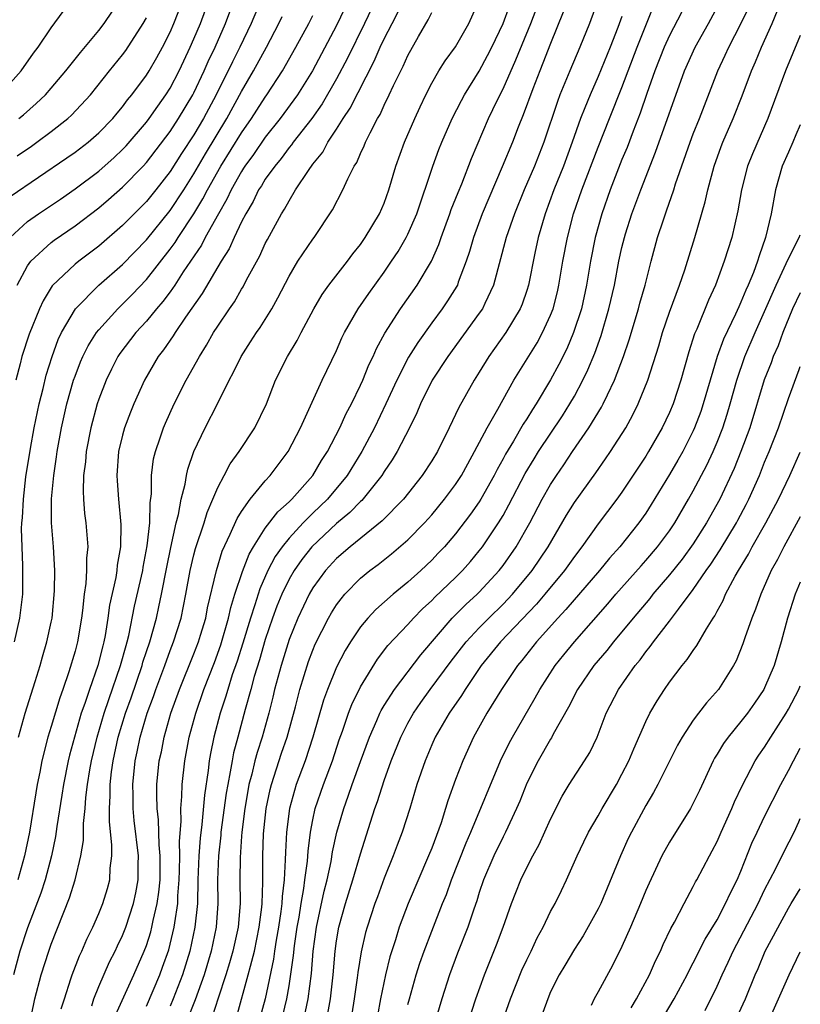
# Model space of a CAD drawing. Units: inches. Extents: x 2565000 to 2568000, y 1503000 to 1506000.
# Drawn here: x 2567934 to 2568000, y 1503327 to 1503409 of the extents above; entities that cross this region are included whole.
import ezdxf

# ---------------------------------------------------------------- set-up
doc = ezdxf.new("R2010")
doc.units = ezdxf.units.IN
doc.header["$MEASUREMENT"] = 0
doc.layers.add('LD25651503_2ft', color=131, linetype='Continuous')

msp = doc.modelspace()

# ---------------------------------------------------------------- linework, layer by layer
at = {"layer": 'LD25651503_2ft'}
for points, elevation in [([(2567992.08, 1503413.92), (2567989, 1503407.988), (2567988.557, 1503407), (2567987.775, 1503405), (2567987.101, 1503403.102), (2567986.539, 1503401.461), (2567985.938, 1503399.938), (2567985.429, 1503398.571), (2567985, 1503397.544), (2567984.019, 1503395), (2567983.315, 1503393), (2567982.754, 1503391), (2567982.354, 1503389), (2567982.016, 1503387), (2567981.584, 1503385), (2567980.937, 1503383), (2567980.355, 1503381.645), (2567979.692, 1503380.308), (2567979, 1503379.02), (2567977.791, 1503377), (2567977.473, 1503376.527), (2567977, 1503375.75), (2567976.702, 1503375.298), (2567975.871, 1503373.871), (2567975.208, 1503372.792), (2567975, 1503372.388), (2567974.503, 1503371.497), (2567974.256, 1503371), (2567973.138, 1503369), (2567973, 1503368.779), (2567972.266, 1503367.734), (2567971, 1503366.075), (2567970.07, 1503365), (2567969.552, 1503364.448), (2567969, 1503363.867), (2567968.081, 1503363), (2567967, 1503362.028), (2567965.746, 1503361), (2567964.29, 1503359.71), (2567963.619, 1503359), (2567963, 1503358.261), (2567962.163, 1503357), (2567961.722, 1503356.278), (2567961, 1503354.87), (2567960.225, 1503353), (2567959.9, 1503352.1), (2567959.011, 1503348.989), (2567958.347, 1503347), (2567957.6, 1503345), (2567957.036, 1503343), (2567956.779, 1503341), (2567956.691, 1503339.309), (2567956.681, 1503338.681), (2567956.584, 1503337), (2567956.416, 1503335.584), (2567956.398, 1503335), (2567956.321, 1503334.321), (2567956.121, 1503333), (2567955.925, 1503331.925), (2567955.779, 1503331), (2567955.689, 1503330.311), (2567954.986, 1503327), (2567954.247, 1503324.247)], 10958), ([(2567933.549, 1503394.451), (2567938.316, 1503397.684), (2567939, 1503398.165), (2567940.094, 1503399), (2567941, 1503399.79), (2567942.17, 1503401), (2567942.54, 1503401.46), (2567943, 1503401.995), (2567943.424, 1503402.576), (2567943.779, 1503403), (2567945, 1503404.638), (2567945.229, 1503405), (2567945.879, 1503406.121), (2567946.36, 1503407), (2567947, 1503408.274), (2567947.316, 1503409), (2567948.094, 1503411)], 10992), ([(2567933.552, 1503391), (2567935, 1503392.346), (2567935.93, 1503393), (2567937.768, 1503394.232), (2567939, 1503395.098), (2567941, 1503396.586), (2567942.285, 1503397.715), (2567943, 1503398.386), (2567943.299, 1503398.701), (2567945, 1503400.694), (2567945.231, 1503401), (2567945.951, 1503402.049), (2567946.649, 1503403), (2567947, 1503403.554), (2567947.75, 1503405), (2567948.141, 1503405.858), (2567948.694, 1503407), (2567949, 1503407.689), (2567949.552, 1503409), (2567950.281, 1503411)], 10990), ([(2567964.297, 1503411), (2567963.345, 1503409), (2567961.925, 1503406.075), (2567961, 1503404.347), (2567959.772, 1503402.228), (2567958.909, 1503401), (2567957.349, 1503399), (2567957.209, 1503398.791), (2567957, 1503398.552), (2567956.349, 1503397.651), (2567955.792, 1503397), (2567955, 1503395.892), (2567954.671, 1503395.329), (2567954.443, 1503395), (2567953.976, 1503394.024), (2567953.358, 1503393), (2567953, 1503392.307), (2567952.376, 1503391), (2567951.954, 1503390.046), (2567951.279, 1503389), (2567949.706, 1503386.294), (2567948.302, 1503384.301), (2567947.41, 1503383), (2567947.257, 1503382.743), (2567946.435, 1503381.565), (2567945.985, 1503381), (2567944.829, 1503379), (2567943.954, 1503377), (2567943.676, 1503376.324), (2567943.171, 1503375), (2567943, 1503374.383), (2567942.662, 1503373), (2567942.508, 1503371), (2567942.53, 1503370.53), (2567942.647, 1503369), (2567942.865, 1503366.865), (2567942.833, 1503365), (2567942.55, 1503363.45), (2567942.513, 1503363), (2567942.422, 1503362.422), (2567941.909, 1503360.091), (2567941.769, 1503359), (2567941.537, 1503357.537), (2567941.428, 1503357), (2567941.33, 1503356.67), (2567940.919, 1503355), (2567940.206, 1503353), (2567939.827, 1503351.826), (2567939.527, 1503351), (2567938.941, 1503349), (2567938.531, 1503347.469), (2567938.42, 1503347), (2567938.021, 1503345), (2567937.896, 1503344.104), (2567937.469, 1503341.469), (2567937.366, 1503340.635), (2567937.021, 1503339), (2567936.488, 1503337), (2567936.121, 1503335.878), (2567935, 1503332.956), (2567934.365, 1503331), (2567933.822, 1503329)], 10978), ([(2567954.65, 1503411), (2567953.811, 1503409), (2567952.852, 1503407), (2567952.232, 1503405.768), (2567950.878, 1503403), (2567949.815, 1503401), (2567949, 1503399.627), (2567947.951, 1503398.049), (2567947, 1503396.55), (2567945.783, 1503395), (2567945, 1503394.034), (2567943, 1503392.005), (2567941, 1503390.259), (2567939.308, 1503389), (2567939, 1503388.754), (2567937.079, 1503386.921), (2567936.315, 1503385.685), (2567936.003, 1503385), (2567935.132, 1503382.868), (2567934.524, 1503381), (2567934.38, 1503380.38), (2567934.016, 1503379)], 10986), ([(2567962.029, 1503411), (2567961, 1503408.809), (2567958.967, 1503405), (2567957.719, 1503403), (2567956.246, 1503401), (2567955, 1503399.438), (2567954.018, 1503397.982), (2567953.287, 1503397), (2567953.181, 1503396.819), (2567953, 1503396.559), (2567952.123, 1503395), (2567951.775, 1503394.225), (2567951.059, 1503393), (2567949.957, 1503391), (2567949.634, 1503390.366), (2567948.108, 1503388.108), (2567947.394, 1503387), (2567947, 1503386.435), (2567946.388, 1503385.612), (2567945.854, 1503385), (2567945, 1503383.973), (2567944.109, 1503383), (2567942.762, 1503381.238), (2567942.607, 1503381), (2567942.065, 1503379.935), (2567941.61, 1503379), (2567941, 1503377.416), (2567940.862, 1503377), (2567940.318, 1503375), (2567939.939, 1503373), (2567939.87, 1503372.13), (2567939.723, 1503371), (2567939.68, 1503369.68), (2567939.713, 1503369), (2567939.802, 1503367.802), (2567939.908, 1503367), (2567940.001, 1503366.002), (2567940.064, 1503365), (2567939.968, 1503364.032), (2567939.973, 1503363), (2567939.903, 1503361.903), (2567939.762, 1503361), (2567939.625, 1503359.625), (2567939.537, 1503359), (2567939.201, 1503357), (2567939, 1503356.229), (2567938.489, 1503354.489), (2567937.98, 1503353), (2567937.714, 1503352.286), (2567937, 1503349.877), (2567936.723, 1503349), (2567936.209, 1503347), (2567936.031, 1503346.031), (2567935.811, 1503345), (2567935.69, 1503344.31), (2567935.17, 1503341), (2567934.763, 1503339), (2567934.197, 1503337)], 10980), ([(2567934.267, 1503401), (2567934.677, 1503401.323), (2567935.744, 1503402.256), (2567936.508, 1503403), (2567937, 1503403.553), (2567938.233, 1503405), (2567938.556, 1503405.444), (2567939, 1503405.98), (2567939.446, 1503406.554), (2567941, 1503408.415), (2567941.459, 1503409), (2567942.795, 1503411)], 10996), ([(2567934.809, 1503323), (2567935.63, 1503327), (2567936.149, 1503329), (2567936.793, 1503331), (2567937, 1503331.582), (2567938.535, 1503335.465), (2567939.021, 1503337), (2567939.498, 1503339), (2567939.703, 1503340.296), (2567939.715, 1503341.715), (2567939.848, 1503343), (2567939.911, 1503343.911), (2567940.051, 1503345), (2567940.239, 1503346.239), (2567940.374, 1503347), (2567940.848, 1503349), (2567941.454, 1503351), (2567941.838, 1503352.162), (2567942.833, 1503355), (2567943.298, 1503356.702), (2567943.393, 1503357), (2567943.527, 1503357.527), (2567944.011, 1503359.989), (2567944.69, 1503363), (2567944.729, 1503363.271), (2567945.08, 1503365.08), (2567945.292, 1503367), (2567945.322, 1503368.678), (2567945.432, 1503369.432), (2567945.439, 1503371), (2567945.612, 1503372.388), (2567945.756, 1503373), (2567946.165, 1503374.165), (2567946.437, 1503375), (2567946.601, 1503375.399), (2567947.329, 1503377), (2567948.339, 1503379), (2567949.457, 1503381), (2567950.057, 1503381.943), (2567950.659, 1503383), (2567951, 1503383.54), (2567951.978, 1503385), (2567952.399, 1503385.601), (2567953, 1503386.646), (2567953.139, 1503386.861), (2567953.432, 1503387.433), (2567954.535, 1503389.465), (2567955, 1503390.491), (2567955.176, 1503390.824), (2567956.376, 1503393), (2567956.621, 1503393.379), (2567957, 1503394.094), (2567957.555, 1503395), (2567958.623, 1503396.623), (2567959, 1503397.15), (2567959.829, 1503398.17), (2567960.271, 1503399), (2567961, 1503400.1), (2567961.555, 1503401), (2567962.132, 1503401.868), (2567964.171, 1503405.829), (2567964.675, 1503407), (2567965, 1503407.69), (2567965.678, 1503409), (2567966.679, 1503411)], 10976), ([(2567940.411, 1503326.411), (2567940.589, 1503327), (2567941, 1503328.012), (2567941.912, 1503330.088), (2567942.377, 1503331), (2567942.569, 1503331.431), (2567943, 1503332.314), (2567943.273, 1503333), (2567943.924, 1503335), (2567944.115, 1503335.886), (2567944.316, 1503337), (2567944.322, 1503338.322), (2567944.342, 1503339), (2567943.985, 1503341.985), (2567943.885, 1503343), (2567943.879, 1503344.121), (2567943.853, 1503345), (2567944.058, 1503347), (2567944.237, 1503347.763), (2567944.491, 1503349), (2567945.077, 1503351), (2567945.59, 1503352.41), (2567945.787, 1503353), (2567946.542, 1503355), (2567947, 1503356.264), (2567947.292, 1503357), (2567947.913, 1503359), (2567948.327, 1503361), (2567948.687, 1503363), (2567949, 1503364.324), (2567949.139, 1503364.861), (2567949.85, 1503367), (2567950.111, 1503367.889), (2567950.599, 1503369), (2567951, 1503369.976), (2567951.549, 1503371), (2567952.04, 1503371.96), (2567952.792, 1503373), (2567954.125, 1503375), (2567955.096, 1503377), (2567955.863, 1503379), (2567956.857, 1503381), (2567957.671, 1503382.329), (2567958.007, 1503383), (2567959.073, 1503385), (2567959.784, 1503386.216), (2567960.341, 1503387), (2567961.905, 1503389), (2567962.37, 1503389.63), (2567963, 1503390.42), (2567963.401, 1503391), (2567964.609, 1503393), (2567965, 1503393.892), (2567965.404, 1503395), (2567965.99, 1503397), (2567966.718, 1503399), (2567967.577, 1503401), (2567968.015, 1503401.985), (2567968.493, 1503403), (2567969, 1503403.968), (2567969.608, 1503405), (2567970.143, 1503405.857), (2567971, 1503407.042), (2567972.109, 1503409), (2567973, 1503410.926)], 10972), ([(2567942.391, 1503325.609), (2567943.941, 1503329), (2567944.822, 1503331), (2567945, 1503331.473), (2567945.369, 1503332.631), (2567945.465, 1503333), (2567945.572, 1503333.572), (2567945.915, 1503335), (2567946.057, 1503335.943), (2567946.149, 1503337), (2567946.171, 1503339), (2567946.075, 1503339.926), (2567946.024, 1503342.024), (2567945.904, 1503343), (2567945.869, 1503344.131), (2567945.884, 1503345), (2567946.084, 1503347), (2567946.258, 1503347.742), (2567946.498, 1503349), (2567947.061, 1503351), (2567947.78, 1503353), (2567949, 1503355.982), (2567949.39, 1503357), (2567949.562, 1503357.563), (2567949.987, 1503359), (2567950.148, 1503359.852), (2567950.894, 1503363), (2567951.381, 1503364.619), (2567952.061, 1503366.061), (2567952.624, 1503367.376), (2567953, 1503367.973), (2567953.738, 1503369), (2567955, 1503370.547), (2567955.414, 1503371), (2567956.923, 1503373), (2567957.952, 1503375), (2567959.788, 1503379), (2567961, 1503381.51), (2567961.45, 1503382.55), (2567961.67, 1503383), (2567962.812, 1503385), (2567963.714, 1503386.286), (2567965, 1503388.072), (2567965.625, 1503389), (2567966.171, 1503389.829), (2567966.857, 1503391), (2567967, 1503391.283), (2567967.753, 1503393), (2567969.084, 1503397), (2567969.602, 1503398.398), (2567969.848, 1503399), (2567970.722, 1503401), (2567971.492, 1503402.508), (2567971.763, 1503403), (2567973, 1503404.984), (2567973.704, 1503406.296), (2567974.053, 1503407), (2567975, 1503408.989), (2567975.543, 1503410.457)], 10970), ([(2567945, 1503326.383), (2567946.124, 1503329), (2567946.364, 1503329.637), (2567946.883, 1503331.117), (2567947.343, 1503333), (2567947.382, 1503333.382), (2567947.64, 1503335), (2567947.657, 1503335.657), (2567947.764, 1503337), (2567947.79, 1503337.79), (2567947.809, 1503339), (2567947.783, 1503340.217), (2567947.929, 1503341.929), (2567947.903, 1503343), (2567947.995, 1503343.995), (2567948.012, 1503345), (2567948.232, 1503347), (2567948.612, 1503349), (2567949.155, 1503351), (2567949.845, 1503353), (2567950.726, 1503355.274), (2567951.26, 1503356.74), (2567951.918, 1503359), (2567952.107, 1503359.893), (2567952.449, 1503361), (2567953.078, 1503362.922), (2567953.633, 1503364.367), (2567954.007, 1503365), (2567955, 1503366.548), (2567956.056, 1503367.944), (2567957, 1503368.764), (2567957.239, 1503369), (2567959.012, 1503371), (2567959.738, 1503372.262), (2567960.228, 1503373), (2567961.272, 1503375), (2567961.811, 1503376.189), (2567962.24, 1503377), (2567963, 1503378.569), (2567963.192, 1503379), (2567963.714, 1503380.286), (2567964.066, 1503381), (2567964.345, 1503381.655), (2567965.059, 1503382.941), (2567966.387, 1503385), (2567967.782, 1503387), (2567968.989, 1503389.011), (2567969.602, 1503390.398), (2567969.799, 1503391), (2567970.532, 1503393), (2567970.647, 1503393.353), (2567971.213, 1503394.788), (2567971.523, 1503395.523), (2567972.349, 1503397.651), (2567973.787, 1503401), (2567974.504, 1503402.504), (2567975, 1503403.494), (2567976.074, 1503405.926), (2567977.329, 1503409), (2567978.081, 1503411)], 10968), ([(2567983.005, 1503411), (2567982.263, 1503409), (2567981.47, 1503407), (2567980.614, 1503405), (2567979.785, 1503403), (2567979.567, 1503402.433), (2567978.435, 1503399), (2567977.641, 1503397), (2567976.778, 1503395), (2567975.967, 1503393), (2567975.274, 1503391), (2567974.198, 1503387), (2567973.46, 1503385.461), (2567973.26, 1503385), (2567973, 1503384.622), (2567970.36, 1503381), (2567969.046, 1503379), (2567968.061, 1503377), (2567967.75, 1503376.25), (2567967.137, 1503375), (2567966.097, 1503373), (2567965.685, 1503372.315), (2567965, 1503371.311), (2567964.811, 1503371), (2567963.111, 1503368.889), (2567963, 1503368.799), (2567962.12, 1503367.88), (2567961, 1503366.955), (2567958.923, 1503365), (2567958.081, 1503363.919), (2567957.423, 1503363), (2567957, 1503362.271), (2567956.383, 1503361), (2567955.986, 1503360.014), (2567955.609, 1503359), (2567955, 1503357.198), (2567954.517, 1503355.483), (2567954.076, 1503354.076), (2567953.787, 1503353), (2567953.304, 1503351.304), (2567952.684, 1503349), (2567952.333, 1503347.667), (2567952.204, 1503347), (2567952.058, 1503346.058), (2567951.837, 1503345), (2567951.716, 1503344.284), (2567951.275, 1503341), (2567951.257, 1503340.743), (2567951.057, 1503339), (2567950.985, 1503337), (2567950.997, 1503335), (2567950.859, 1503333), (2567950.445, 1503331), (2567949.848, 1503329), (2567949.094, 1503326.906), (2567948.339, 1503325)], 10964), ([(2567952.576, 1503325.424), (2567953.574, 1503329), (2567953.746, 1503329.746), (2567954.082, 1503331), (2567954.495, 1503333), (2567954.705, 1503334.706), (2567954.731, 1503335), (2567954.792, 1503336.792), (2567954.791, 1503339), (2567954.853, 1503340.853), (2567955.076, 1503343), (2567955.409, 1503344.591), (2567955.513, 1503345), (2567956.37, 1503347.63), (2567956.845, 1503349), (2567957.539, 1503351.539), (2567957.901, 1503353), (2567958.646, 1503355.354), (2567959, 1503356.296), (2567959.207, 1503356.793), (2567960.313, 1503359), (2567960.563, 1503359.437), (2567961, 1503360.121), (2567961.37, 1503360.63), (2567961.695, 1503361), (2567963, 1503362.342), (2567963.802, 1503363), (2567964.491, 1503363.508), (2567965.609, 1503364.391), (2567967, 1503365.584), (2567968.386, 1503367), (2567969, 1503367.689), (2567970.078, 1503369), (2567971, 1503370.239), (2567971.497, 1503371), (2567972.025, 1503371.975), (2567972.608, 1503373), (2567973.659, 1503375), (2567974.557, 1503376.557), (2567975.897, 1503379), (2567977.857, 1503382.143), (2567978.324, 1503383), (2567979, 1503384.473), (2567979.203, 1503385), (2567979.571, 1503386.429), (2567979.7, 1503387), (2567980.034, 1503389), (2567980.406, 1503391), (2567980.931, 1503393), (2567981.623, 1503395), (2567983, 1503398.602), (2567983.946, 1503401), (2567985, 1503403.606), (2567986.276, 1503407), (2567987, 1503408.828), (2567987.635, 1503410.365)], 10960), ([(2567956.345, 1503325), (2567956.822, 1503327), (2567957, 1503328.08), (2567957.369, 1503330.63), (2567957.454, 1503331.454), (2567957.69, 1503333), (2567957.841, 1503333.841), (2567958.021, 1503335), (2567958.253, 1503336.253), (2567958.34, 1503337), (2567958.554, 1503338.554), (2567958.602, 1503339.398), (2567958.802, 1503341), (2567959, 1503342.045), (2567959.209, 1503343), (2567959.891, 1503345), (2567960.643, 1503347), (2567961.226, 1503348.774), (2567961.488, 1503349.488), (2567961.996, 1503351), (2567962.271, 1503351.729), (2567963, 1503353.222), (2567964.442, 1503355.558), (2567965.316, 1503356.684), (2567967, 1503358.468), (2567967.473, 1503359), (2567968.224, 1503359.776), (2567969, 1503360.475), (2567969.255, 1503360.745), (2567971, 1503362.413), (2567971.588, 1503363), (2567972.25, 1503363.75), (2567973, 1503364.653), (2567973.267, 1503365), (2567974.615, 1503367), (2567975, 1503367.637), (2567975.492, 1503368.508), (2567976.856, 1503371.144), (2567977.603, 1503372.397), (2567977.986, 1503373), (2567979.994, 1503376.006), (2567980.62, 1503377), (2567981, 1503377.671), (2567981.714, 1503379), (2567982.132, 1503379.868), (2567982.715, 1503381.285), (2567983.246, 1503382.754), (2567983.906, 1503385), (2567984.361, 1503387), (2567984.744, 1503389), (2567985, 1503390.169), (2567985.202, 1503391), (2567985.294, 1503391.294), (2567985.84, 1503393), (2567986.577, 1503395), (2567987.821, 1503398.179), (2567990.26, 1503405), (2567991.16, 1503407), (2567992.286, 1503409), (2567993.24, 1503410.76)], 10956), ([(2567958.184, 1503325), (2567958.617, 1503327), (2567958.878, 1503329.122), (2567959.023, 1503331), (2567959.305, 1503333), (2567959.96, 1503336.04), (2567960.21, 1503337), (2567960.543, 1503338.543), (2567960.66, 1503339.339), (2567961.01, 1503340.99), (2567961.595, 1503343), (2567961.978, 1503344.022), (2567962.308, 1503345), (2567963, 1503346.938), (2567963.762, 1503349), (2567964.388, 1503350.388), (2567964.644, 1503351), (2567964.759, 1503351.241), (2567965, 1503351.639), (2567965.856, 1503353), (2567968.09, 1503355.91), (2567970.731, 1503359), (2567971.867, 1503360.133), (2567972.834, 1503361), (2567973, 1503361.166), (2567974.677, 1503363), (2567975, 1503363.425), (2567976.094, 1503365), (2567977.242, 1503367), (2567978.3, 1503369), (2567979, 1503370.244), (2567979.489, 1503371), (2567980.111, 1503371.889), (2567980.846, 1503373), (2567982.224, 1503375), (2567983.281, 1503376.719), (2567983.426, 1503377), (2567983.782, 1503377.782), (2567984.383, 1503379), (2567985.14, 1503381), (2567985.614, 1503382.386), (2567986.391, 1503385), (2567986.512, 1503385.487), (2567986.943, 1503387), (2567987.455, 1503389), (2567988, 1503391), (2567988.48, 1503392.48), (2567988.755, 1503393.245), (2567989.352, 1503395), (2567989.506, 1503395.506), (2567990.73, 1503399), (2567991, 1503399.712), (2567991.517, 1503401), (2567993.055, 1503405), (2567993.684, 1503406.316), (2567993.986, 1503407), (2567995, 1503408.965), (2567995.668, 1503410.332)], 10954), ([(2567932.635, 1503403), (2567934.474, 1503405), (2567935.501, 1503406.499), (2567935.903, 1503407), (2567937, 1503408.617), (2567937.99, 1503410.01)], 10998), ([(2567933.916, 1503357), (2567934.356, 1503359), (2567934.599, 1503361), (2567934.602, 1503362.602), (2567934.62, 1503363.38), (2567934.54, 1503365), (2567934.51, 1503366.51), (2567934.532, 1503367), (2567934.575, 1503367.425), (2567934.654, 1503369), (2567934.871, 1503370.871), (2567935.251, 1503373.251), (2567935.571, 1503375), (2567935.976, 1503377), (2567936.312, 1503378.312), (2567936.572, 1503379.428), (2567937.067, 1503381), (2567937.58, 1503382.42), (2567937.863, 1503383), (2567939.029, 1503385), (2567941.012, 1503386.988), (2567943, 1503388.718), (2567945, 1503390.813), (2567947, 1503393.261), (2567948.142, 1503395), (2567949, 1503396.348), (2567949.969, 1503398.031), (2567951.772, 1503401), (2567953, 1503403.26), (2567954.02, 1503405), (2567955.098, 1503407), (2567956.141, 1503409), (2567956.413, 1503409.587)], 10984), ([(2567934.126, 1503397.874), (2567935.329, 1503398.671), (2567935.796, 1503399), (2567937, 1503399.899), (2567938.395, 1503401), (2567938.712, 1503401.288), (2567940.301, 1503403), (2567941.885, 1503405), (2567943, 1503406.36), (2567943.273, 1503406.727), (2567944.742, 1503409), (2567945, 1503409.48)], 10994), ([(2567934.144, 1503387), (2567935, 1503388.609), (2567935.283, 1503389), (2567937, 1503390.583), (2567937.234, 1503390.766), (2567939, 1503391.971), (2567941, 1503393.5), (2567941.813, 1503394.187), (2567943, 1503395.227), (2567944.726, 1503397), (2567945, 1503397.3), (2567947, 1503399.914), (2567947.709, 1503401), (2567948.911, 1503403), (2567949, 1503403.172), (2567949.855, 1503405), (2567950.199, 1503405.801), (2567950.773, 1503407), (2567951.665, 1503409), (2567952.021, 1503409.979)], 10988), ([(2567934.239, 1503349), (2567934.816, 1503351), (2567935.657, 1503353.657), (2567936.06, 1503355), (2567936.26, 1503355.74), (2567936.63, 1503357), (2567937, 1503358.663), (2567937.069, 1503359), (2567937.283, 1503361.283), (2567937.288, 1503363), (2567937.181, 1503365), (2567937.028, 1503367), (2567937.022, 1503369.022), (2567937.203, 1503371), (2567937.45, 1503372.55), (2567937.502, 1503373), (2567937.857, 1503375), (2567938.304, 1503377), (2567938.877, 1503379), (2567939, 1503379.351), (2567939.461, 1503380.539), (2567939.664, 1503381), (2567940.102, 1503381.898), (2567940.816, 1503383), (2567941, 1503383.237), (2567942.597, 1503385), (2567943, 1503385.38), (2567943.801, 1503386.199), (2567945, 1503387.48), (2567947, 1503390.021), (2567947.413, 1503390.587), (2567947.669, 1503391), (2567949, 1503392.981), (2567949.76, 1503394.24), (2567950.14, 1503395), (2567951.271, 1503397), (2567953, 1503399.797), (2567953.834, 1503401), (2567954.283, 1503401.717), (2567955, 1503402.809), (2567955.142, 1503403), (2567956.445, 1503405), (2567957.57, 1503407), (2567958.657, 1503409), (2567959, 1503409.67)], 10982), ([(2567937.844, 1503326.156), (2567938.101, 1503327), (2567938.66, 1503328.66), (2567938.76, 1503329), (2567939.385, 1503330.615), (2567939.575, 1503331), (2567939.995, 1503332.006), (2567940.492, 1503333), (2567941, 1503334.164), (2567941.341, 1503335), (2567941.725, 1503336.275), (2567941.921, 1503337), (2567941.959, 1503337.959), (2567942.093, 1503339), (2567942.105, 1503339.894), (2567941.885, 1503341.885), (2567941.888, 1503343), (2567941.957, 1503344.042), (2567941.953, 1503345), (2567942.068, 1503346.068), (2567942.198, 1503347), (2567942.639, 1503349), (2567943.254, 1503351), (2567943.711, 1503352.289), (2567944.634, 1503355), (2567944.711, 1503355.289), (2567945, 1503356.185), (2567945.28, 1503357), (2567945.838, 1503359), (2567946.056, 1503359.944), (2567946.278, 1503361), (2567946.711, 1503363.288), (2567947.056, 1503364.944), (2567947.518, 1503367), (2567947.708, 1503367.708), (2567947.927, 1503369), (2567948.254, 1503370.254), (2567948.366, 1503371), (2567948.479, 1503371.521), (2567948.99, 1503373), (2567949.943, 1503375), (2567950.974, 1503377), (2567951.961, 1503379), (2567952.333, 1503379.667), (2567952.968, 1503381), (2567953.771, 1503382.229), (2567954.255, 1503383), (2567954.561, 1503383.439), (2567955.547, 1503385), (2567956.067, 1503385.933), (2567957, 1503387.759), (2567957.745, 1503389), (2567959, 1503390.855), (2567959.113, 1503391), (2567960.663, 1503393.337), (2567961.524, 1503395), (2567961.935, 1503395.935), (2567962.479, 1503397), (2567962.69, 1503397.311), (2567963, 1503398.055), (2567963.304, 1503398.696), (2567963.417, 1503399), (2567963.811, 1503399.811), (2567964.447, 1503401), (2567964.658, 1503401.342), (2567965, 1503402.118), (2567965.426, 1503403), (2567965.782, 1503403.782), (2567966.588, 1503405.413), (2567967, 1503406.313), (2567967.89, 1503407.89), (2567968.712, 1503409.288), (2567969, 1503409.921)], 10974), ([(2567980.056, 1503409.944), (2567979, 1503407.312), (2567978.351, 1503405.649), (2567978.078, 1503405), (2567977.49, 1503403.49), (2567976.699, 1503401.301), (2567976.279, 1503400.279), (2567975.795, 1503399), (2567974.935, 1503396.935), (2567973.25, 1503393), (2567972.508, 1503391), (2567972.18, 1503389.82), (2567971.907, 1503389), (2567971.229, 1503387.229), (2567971.155, 1503387), (2567971.104, 1503386.896), (2567970.338, 1503385.662), (2567969.879, 1503385), (2567969, 1503383.828), (2567967.819, 1503382.181), (2567967.052, 1503380.949), (2567966.051, 1503379), (2567965.141, 1503377), (2567964.188, 1503375), (2567963.131, 1503373), (2567961.898, 1503371), (2567960.238, 1503369), (2567959, 1503367.812), (2567958.18, 1503367), (2567957, 1503365.729), (2567956.416, 1503365), (2567955.833, 1503364.167), (2567955.222, 1503363), (2567954.529, 1503361.471), (2567954.118, 1503360.118), (2567953.744, 1503359), (2567953.113, 1503356.887), (2567952.63, 1503355.37), (2567952.229, 1503354.229), (2567951.837, 1503353), (2567951.653, 1503352.347), (2567951.21, 1503351), (2567950.676, 1503349), (2567950.386, 1503347.614), (2567950.28, 1503347), (2567950.19, 1503346.19), (2567949.876, 1503344.124), (2567949.656, 1503341.656), (2567949.512, 1503340.488), (2567949.4, 1503339), (2567949.329, 1503337), (2567949.287, 1503335), (2567949.089, 1503333), (2567948.656, 1503331), (2567948.033, 1503329), (2567947.258, 1503327), (2567947, 1503326.381)], 10966), ([(2567985, 1503409.58), (2567984.652, 1503408.652), (2567984.001, 1503407), (2567983, 1503404.523), (2567982.318, 1503403), (2567981.889, 1503401.89), (2567981.522, 1503401), (2567980.824, 1503399), (2567980.075, 1503397), (2567979.264, 1503395), (2567978.53, 1503393), (2567977.961, 1503391), (2567977.677, 1503389.677), (2567977.143, 1503387), (2567977, 1503386.544), (2567976.601, 1503385.399), (2567976.437, 1503385), (2567975.245, 1503383), (2567973.804, 1503381), (2567973, 1503379.665), (2567972.581, 1503379), (2567971.286, 1503376.714), (2567970.473, 1503375), (2567969.473, 1503373), (2567969, 1503372.232), (2567968.194, 1503371), (2567966.623, 1503369), (2567964.835, 1503367.165), (2567962.138, 1503365), (2567961, 1503364.006), (2567960.079, 1503363), (2567959, 1503361.53), (2567958.688, 1503361), (2567957.727, 1503359), (2567957, 1503357.195), (2567956.329, 1503355), (2567955.788, 1503353), (2567955.639, 1503352.361), (2567955.289, 1503351), (2567954.729, 1503349), (2567954.307, 1503347.693), (2567954.129, 1503347), (2567953.869, 1503345.869), (2567953.629, 1503345), (2567953.526, 1503344.474), (2567953.275, 1503343), (2567953.025, 1503341), (2567953, 1503340.651), (2567952.879, 1503338.879), (2567952.868, 1503337), (2567952.887, 1503335), (2567952.713, 1503333), (2567952.278, 1503331), (2567951.998, 1503330.002), (2567951.689, 1503329), (2567951.03, 1503327.03), (2567950.533, 1503325.468)], 10962), ([(2567960.255, 1503325.744), (2567960.477, 1503327), (2567960.709, 1503329), (2567960.879, 1503331), (2567961, 1503331.875), (2567961.192, 1503333), (2567961.749, 1503335), (2567962.371, 1503337), (2567963, 1503339.191), (2567963.838, 1503341.838), (2567964.221, 1503343), (2567964.436, 1503343.564), (2567965, 1503345.341), (2567965.597, 1503347), (2567966.396, 1503349), (2567967, 1503350.176), (2567967.458, 1503351), (2567968.087, 1503351.913), (2567968.879, 1503353), (2567970.634, 1503355.366), (2567971.895, 1503357), (2567973, 1503358.187), (2567973.799, 1503359), (2567975, 1503360.162), (2567975.414, 1503360.586), (2567975.793, 1503361), (2567977.442, 1503363), (2567978.787, 1503365), (2567980.338, 1503367.662), (2567981, 1503368.716), (2567982.795, 1503371.205), (2567983.619, 1503372.381), (2567984.039, 1503373), (2567985.314, 1503375), (2567985.92, 1503376.081), (2567986.371, 1503377), (2567987.187, 1503379), (2567988.103, 1503381.897), (2567988.422, 1503383), (2567989, 1503384.724), (2567989.838, 1503387), (2567990.274, 1503388.274), (2567991.122, 1503391), (2567992.004, 1503393.996), (2567992.214, 1503395), (2567992.752, 1503397), (2567993.357, 1503398.644), (2567993.497, 1503399), (2567994.359, 1503401), (2567995.104, 1503402.896), (2567995.888, 1503405), (2567996.232, 1503405.768), (2567996.723, 1503407), (2567997.642, 1503409), (2567998.08, 1503410.08)], 10952), ([(2568000, 1503407.973), (2567998.741, 1503405), (2567997.278, 1503401), (2567995.972, 1503398.027), (2567995.57, 1503397), (2567995.057, 1503395), (2567994.75, 1503393.25), (2567994.23, 1503391), (2567993.606, 1503389), (2567992.87, 1503387), (2567992.277, 1503385.723), (2567991.287, 1503383.287), (2567991.111, 1503382.89), (2567990.617, 1503381.383), (2567989.952, 1503379), (2567989.3, 1503377), (2567989, 1503376.292), (2567988.384, 1503375), (2567987.24, 1503373), (2567987, 1503372.612), (2567985, 1503369.596), (2567984.573, 1503369), (2567983, 1503366.919), (2567981.629, 1503365), (2567981, 1503364.179), (2567980.174, 1503363), (2567978.521, 1503361), (2567977.823, 1503360.177), (2567974.792, 1503357), (2567973.169, 1503355), (2567971.804, 1503353), (2567971.505, 1503352.495), (2567970.454, 1503351), (2567969.293, 1503349), (2567969, 1503348.341), (2567968.442, 1503347), (2567967.757, 1503345), (2567967.153, 1503343), (2567966.524, 1503341), (2567966.097, 1503339.903), (2567965.768, 1503339), (2567965, 1503337.125), (2567964.426, 1503335.574), (2567964.219, 1503335), (2567963.562, 1503333), (2567963.436, 1503332.564), (2567963.064, 1503330.936), (2567962.791, 1503329.209), (2567962.738, 1503328.738), (2567962.482, 1503327), (2567962.277, 1503325.723)], 10950), ([(2568000, 1503400.473), (2567999.635, 1503399.635), (2567999.38, 1503399), (2567999, 1503398.181), (2567998.485, 1503397), (2567997.907, 1503395), (2567997.545, 1503393), (2567997.078, 1503391), (2567996.531, 1503389.468), (2567996.401, 1503389), (2567996.051, 1503388.051), (2567995.612, 1503387), (2567995.417, 1503386.583), (2567995, 1503385.548), (2567994.819, 1503385.181), (2567994.539, 1503384.539), (2567993.544, 1503382.456), (2567993.015, 1503381), (2567992.404, 1503379), (2567991.833, 1503377), (2567991.623, 1503376.377), (2567991.112, 1503375), (2567991, 1503374.749), (2567990.108, 1503373), (2567989.712, 1503372.288), (2567989, 1503371.082), (2567987.457, 1503368.543), (2567987, 1503367.83), (2567986.42, 1503367), (2567984.808, 1503365), (2567983.955, 1503364.045), (2567983.101, 1503363), (2567980.292, 1503359.708), (2567979.609, 1503359), (2567977.812, 1503357), (2567976.576, 1503355.424), (2567976.21, 1503355), (2567974.867, 1503353), (2567973.64, 1503351), (2567972.519, 1503349), (2567971.602, 1503347), (2567971, 1503345.439), (2567970.355, 1503343.645), (2567970.17, 1503343), (2567969.784, 1503341.784), (2567969, 1503339.655), (2567968.741, 1503339), (2567967.019, 1503335), (2567966.267, 1503333), (2567965.945, 1503331.945), (2567965.482, 1503330.518), (2567965.1, 1503329), (2567964.684, 1503327), (2567964.183, 1503324.183)], 10948), ([(2567967, 1503326.502), (2567967.12, 1503327), (2567967.698, 1503329), (2567968.011, 1503329.989), (2567968.362, 1503331), (2567969, 1503332.689), (2567969.913, 1503335), (2567970.232, 1503335.768), (2567970.676, 1503337), (2567971.886, 1503340.114), (2567972.279, 1503341), (2567974.786, 1503347), (2567975.505, 1503348.495), (2567975.783, 1503349), (2567977.709, 1503352.291), (2567978.102, 1503353), (2567979.395, 1503355), (2567980.102, 1503355.898), (2567980.998, 1503357), (2567983.803, 1503360.197), (2567984.485, 1503361), (2567986.603, 1503363.397), (2567987, 1503363.829), (2567987.998, 1503365), (2567989, 1503366.345), (2567989.444, 1503367), (2567990.604, 1503369), (2567991, 1503369.697), (2567992.136, 1503371.863), (2567992.666, 1503373), (2567993, 1503373.783), (2567993.472, 1503375), (2567993.847, 1503376.153), (2567994.098, 1503377), (2567994.65, 1503379), (2567995.344, 1503381), (2567996.2, 1503383), (2567997, 1503384.787), (2567997.959, 1503387), (2567998.821, 1503388.821), (2567999, 1503389.244), (2567999.911, 1503391), (2568000, 1503391.216)], 10946), ([(2568000, 1503386.34), (2567999.346, 1503385), (2567998.535, 1503383), (2567998.125, 1503381.876), (2567997.727, 1503381), (2567997.535, 1503380.465), (2567996.965, 1503379.035), (2567995.743, 1503375), (2567995, 1503373), (2567994.426, 1503371.574), (2567993.233, 1503369), (2567992.114, 1503367), (2567991, 1503365.254), (2567990.051, 1503363.949), (2567989, 1503362.628), (2567987.609, 1503361), (2567987.345, 1503360.655), (2567985.928, 1503359), (2567984.283, 1503357), (2567983.726, 1503356.274), (2567982.645, 1503355), (2567981.265, 1503353), (2567980.503, 1503351.497), (2567979.225, 1503349.225), (2567979.073, 1503348.927), (2567979, 1503348.823), (2567977.948, 1503347), (2567977, 1503345.121), (2567976.396, 1503343.604), (2567976.137, 1503343), (2567975.207, 1503341), (2567975, 1503340.612), (2567974.217, 1503339), (2567973.362, 1503337), (2567973, 1503335.929), (2567972.781, 1503335.219), (2567972.533, 1503334.533), (2567972.036, 1503333), (2567971.177, 1503330.823), (2567970.494, 1503329), (2567969.842, 1503327), (2567969.256, 1503325)], 10944), ([(2567972.055, 1503325), (2567972.703, 1503327), (2567973.43, 1503329), (2567974.461, 1503331.539), (2567975.018, 1503333.018), (2567975.703, 1503335), (2567976.061, 1503335.939), (2567976.49, 1503337), (2567977, 1503338.034), (2567977.503, 1503339), (2567978.035, 1503339.965), (2567979, 1503342.104), (2567979.975, 1503344.025), (2567980.569, 1503345), (2567981.857, 1503347), (2567982.291, 1503347.709), (2567982.902, 1503349), (2567983.679, 1503351), (2567984.709, 1503353), (2567986.118, 1503355), (2567986.52, 1503355.48), (2567987, 1503356.156), (2567987.383, 1503356.617), (2567987.645, 1503357), (2567989, 1503358.728), (2567989.751, 1503359.751), (2567991, 1503361.4), (2567992.081, 1503363), (2567992.471, 1503363.529), (2567993.257, 1503364.743), (2567994.622, 1503367), (2567994.756, 1503367.244), (2567995.451, 1503368.549), (2567995.676, 1503369), (2567996.558, 1503371), (2567997, 1503372.106), (2567997.384, 1503373), (2567998.154, 1503375), (2567999, 1503377.471), (2567999.909, 1503379.909), (2568000, 1503380.141)], 10942), ([(2567974.913, 1503325), (2567975.615, 1503327), (2567976.592, 1503329.408), (2567977, 1503330.274), (2567977.365, 1503331), (2567977.88, 1503332.12), (2567978.369, 1503333), (2567979, 1503334.317), (2567979.37, 1503335), (2567979.902, 1503336.098), (2567980.336, 1503337), (2567981.222, 1503339), (2567981.8, 1503340.2), (2567982.195, 1503341), (2567983, 1503342.374), (2567983.346, 1503343), (2567984.53, 1503345), (2567985, 1503345.862), (2567985.575, 1503347), (2567985.986, 1503348.014), (2567987, 1503350.297), (2567987.353, 1503351), (2567987.96, 1503352.04), (2567988.582, 1503353), (2567989, 1503353.602), (2567990.058, 1503355), (2567990.49, 1503355.51), (2567991, 1503356.283), (2567991.308, 1503356.692), (2567992.102, 1503358.102), (2567992.665, 1503359), (2567992.806, 1503359.194), (2567993, 1503359.573), (2567993.511, 1503360.489), (2567993.719, 1503361), (2567994.529, 1503362.529), (2567994.798, 1503363), (2567995.631, 1503364.369), (2567995.957, 1503365), (2567997.106, 1503367), (2567998.168, 1503369), (2567999.122, 1503371), (2568000, 1503372.937)], 10940), ([(2568000, 1503367.506), (2567998.608, 1503365), (2567998.077, 1503363.924), (2567997.558, 1503363), (2567996.671, 1503361), (2567996.244, 1503359.756), (2567995.921, 1503359), (2567995.344, 1503357.344), (2567995.179, 1503356.821), (2567994.603, 1503355.397), (2567994.387, 1503355), (2567993.115, 1503353), (2567992.116, 1503351.884), (2567991.438, 1503351), (2567991, 1503350.418), (2567990.065, 1503349), (2567989.684, 1503348.316), (2567988.019, 1503345), (2567987.66, 1503344.34), (2567987, 1503343.242), (2567985.795, 1503341), (2567985.534, 1503340.466), (2567984.868, 1503339), (2567983.221, 1503335), (2567983, 1503334.549), (2567981.728, 1503332.272), (2567981, 1503331.163), (2567980.205, 1503329.795), (2567979.721, 1503329), (2567979, 1503327.569), (2567978.754, 1503327), (2567978.047, 1503325)], 10938), ([(2568000, 1503362.026), (2567999.58, 1503361), (2567998.929, 1503359), (2567998.394, 1503357), (2567997.802, 1503355), (2567997, 1503353.136), (2567996.931, 1503353), (2567996.148, 1503351.852), (2567995.544, 1503351), (2567995, 1503350.295), (2567993.92, 1503349), (2567993.535, 1503348.465), (2567993, 1503347.557), (2567992.782, 1503347.218), (2567992.667, 1503347), (2567991.511, 1503344.489), (2567991, 1503343.432), (2567990.766, 1503343), (2567989, 1503340.158), (2567988.364, 1503339), (2567987.281, 1503336.719), (2567987, 1503336.083), (2567986.564, 1503335), (2567985.709, 1503333), (2567985, 1503331.392), (2567984.202, 1503329.798), (2567983, 1503327.574), (2567982.673, 1503327), (2567982.415, 1503326.415)], 10936), ([(2567985.761, 1503326.239), (2567986.235, 1503327), (2567987.306, 1503329), (2567987.818, 1503330.182), (2567988.227, 1503331), (2567988.456, 1503331.544), (2567989.114, 1503332.886), (2567989.419, 1503333.419), (2567990.24, 1503335), (2567991, 1503336.417), (2567991.19, 1503336.81), (2567991.302, 1503337), (2567992.349, 1503339), (2567992.584, 1503339.416), (2567993, 1503340.226), (2567993.331, 1503341), (2567994.241, 1503343), (2567994.462, 1503343.538), (2567995.108, 1503344.892), (2567996.214, 1503347), (2567996.523, 1503347.477), (2567997, 1503348.153), (2567997.516, 1503349), (2567998.804, 1503351), (2567999, 1503351.337), (2567999.875, 1503353), (2568000, 1503353.313)], 10934), ([(2567988.209, 1503325), (2567989.401, 1503327), (2567990.474, 1503329), (2567990.641, 1503329.359), (2567991, 1503330.001), (2567992.006, 1503331.994), (2567993, 1503333.631), (2567993.721, 1503335), (2567994.115, 1503335.885), (2567994.692, 1503337), (2567995, 1503337.726), (2567995.93, 1503340.07), (2567996.36, 1503341), (2567997, 1503342.318), (2567998.367, 1503345), (2567999, 1503346.172), (2567999.417, 1503347), (2568000, 1503348.068)], 10932), ([(2567991.986, 1503326.014), (2567993, 1503328.064), (2567993.426, 1503329), (2567993.941, 1503330.059), (2567994.354, 1503331), (2567996.452, 1503335), (2567997, 1503336.158), (2567997.94, 1503337.94), (2567998.64, 1503339.36), (2567999.495, 1503341), (2567999.875, 1503341.875), (2568000, 1503342.144)], 10930), ([(2567994.476, 1503325), (2567995.386, 1503327), (2567996.205, 1503329), (2567996.453, 1503329.547), (2567997.056, 1503331), (2567999, 1503334.6), (2567999.235, 1503335), (2568000, 1503336.235)], 10928), ([(2567997.479, 1503325.479), (2567999.055, 1503329), (2568000, 1503330.939)], 10926)]:
    msp.add_lwpolyline(points, dxfattribs=dict(at, elevation=elevation))

doc.saveas('drawing.dxf')
